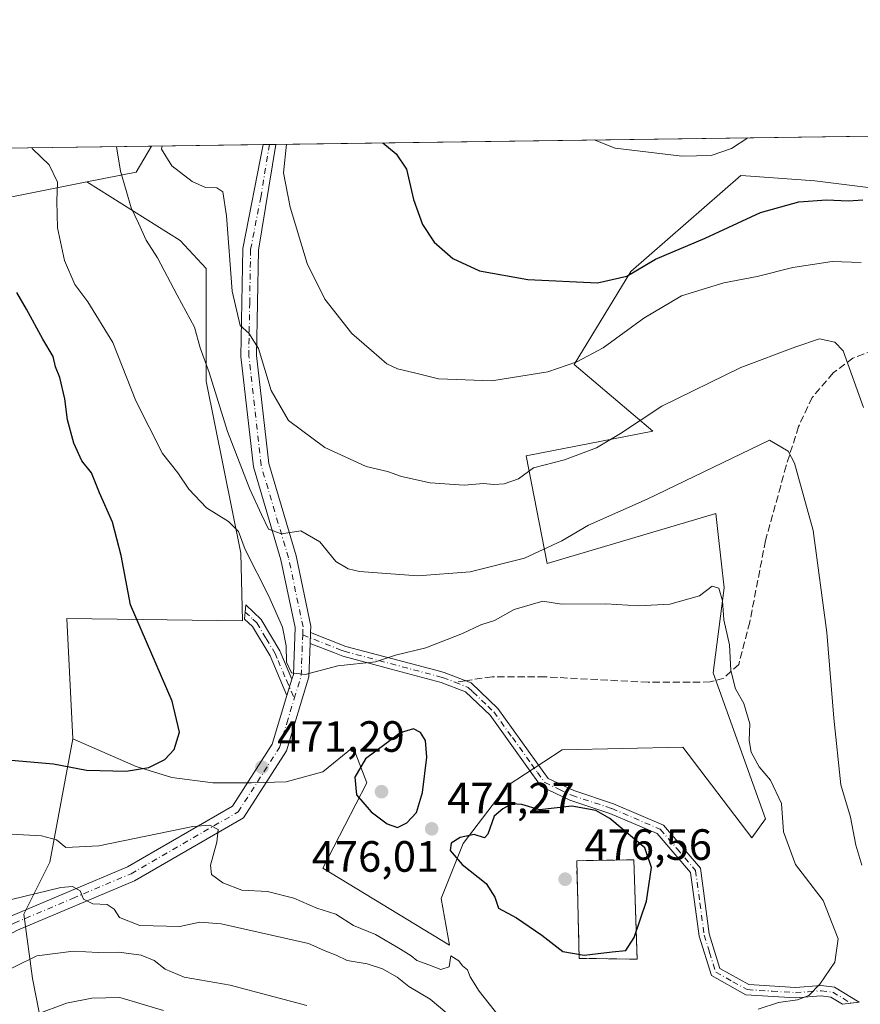
# Model space of a CAD drawing. Units: metres. Extents: x 593741 to 597182, y 4733695 to 4736058.
# Drawn here: x 595030 to 595222, y 4735830 to 4736055 of the extents above; entities that cross this region are included whole.
import ezdxf

# ---------------------------------------------------------------- set-up
doc = ezdxf.new("R2010")
doc.units = ezdxf.units.M
doc.header["$MEASUREMENT"] = 0
doc.linetypes.add('DGN Style 3', pattern=[2.307223458686699, 1.648016756204785, -0.6592067024819142])
doc.linetypes.add('DGN Style 4', pattern=[2.6384748266838614, 1.318413404963828, -0.6592067024819142, 0.001648016756204785, -0.6592067024819142])
for name, color, linetype, lineweight in [('Camino Cxs', 7, 'Continuous', 0), ('Camino eje', 30, 'DGN Style 4', 13), ('Cementerio Cxs', 135, 'Continuous', 0), ('Comarca CxS', 21, 'Continuous', 0), ('Comunidad Autónoma CxS', 142, 'Continuous', 0), ('Cultivos herbáceos CxS', 92, 'Continuous', 0), ('Cultivos leñosos CxS', 92, 'Continuous', 0), ('Curva de nivel maestra', 30, 'Continuous', 30), ('Curva de nivel normal', 30, 'Continuous', 0), ('Matorral CxS', 135, 'Continuous', 0), ('Municipio CxS', 4, 'Continuous', 0), ('Muro lineal', 1, 'DGN Style 3', 13), ('Núcleo urbano CxS', 7, 'Continuous', 0), ('Pista no pavimentada Cxs', 111, 'Continuous', 0), ('Pista no pavimentada eje', 91, 'DGN Style 4', 0), ('Provincia CxS', 1, 'Continuous', 0), ('Punto de cota en terreno', 7, 'Continuous', 0), ('Rótulo de punto de cota en terreno', 7, 'Continuous', 0), ('Senda', 7, 'DGN Style 3', 0), ('Senda no paivmentada conexión', 7, 'DGN Style 3', 0), ('Vegetación y arbolados urbanos CxS', 151, 'Continuous', 0)]:
    doc.layers.add(name, color=color, linetype=linetype, lineweight=lineweight)
doc.styles.add('Style-Arial', font='txt')

# ---------------------------------------------------------------- blocks, each defined once
blk = doc.blocks.new('*U10')
at = {"layer": 'Cultivos leñosos CxS', "color": 92, "linetype": 'Continuous', "lineweight": 0}
blk.add_polyline3d([(595232.2143999999, 4736016.1231, 447.6680999999954), (595212.1030000001, 4736018.636700001, 446.8598000000056), (595196.2984999996, 4736019.8073, 445.4759999999952), (595195.1339999996, 4736019.8935, 445.3888000000007), (595169.9944000002, 4735997.897500001, 449.1796999999933), (595157.0317000002, 4735976.6369, 453.5691999999981), (595175.0214999998, 4735961.4453, 460.0228000000062), (595146.1113, 4735955.7893, 458.2029000000039), (595150.8888999998, 4735931.160700001, 464.9438999999985), (595189.4760999996, 4735942.590500001, 467.8159000000014), (595190.0050999997, 4735937.828299999, 468.6833000000043), (595191.3613, 4735925.6215, 469.2265999999945), (595188.8469000002, 4735906.138699999, 470.6863000000012), (595200.7873999998, 4735872.8289, 471.3147999999928), (595197.6451000003, 4735868.4297, 472.1772999999957), (595181.9332999998, 4735889.169500001, 472.570200000002), (595154.2796999998, 4735888.541300001, 473.5399000000034), (595141.7104000002, 4735880.371300001, 474.4565000000002), (595131.6541999998, 4735867.173699999, 474.4195999999939), (595126.6259000005, 4735854.603900001, 472.0488000000041), (595128.5115, 4735843.919700001, 470.6113000000041), (595099.6017000005, 4735861.5175, 471.0268999999971), (595109.6579999998, 4735881.000700001, 474.1965000000055), (595106.5153000001, 4735889.170499999, 472.4269999999961), (595099.6021999996, 4735883.5143, 472.2927999999956), (595091.2122999998, 4735881.226299999, 471.6132999999973), (595083.2615, 4735881.0009, 472.8760000000038), (595074.4628, 4735881.0009, 474.2948000000034), (595065.0357999997, 4735882.258099999, 474.6717000000062), (595056.8652999997, 4735884.771500001, 475.3889000000054), (595042.4104000004, 4735891.057200001, 476.6733999999997), (595041.0835999995, 4735918.599300001, 477.8310000000056), (595081.2291000001, 4735918.0854, 471.9934999999969), (595080.8321000002, 4735933.5636, 470.0792999999976), (595072.8946000002, 4735972.8543, 465.9753999999957), (595072.8946000002, 4735998.6512, 462.7863000000071), (595066.9413999999, 4736005.0012, 463.7195999999968), (595045.6135, 4736018.4005, 468.3938000000053), (595056.8705000002, 4736020.6143, 463.9502999999968), (595060.409, 4736026.598300001, 461.936400000006), (595301.9400000004, 4736029.939099999, 433.7238000000071)], dxfattribs=at)
blk = doc.blocks.new('*U21')
at = {"layer": 'Matorral CxS', "color": 135, "linetype": 'Continuous', "lineweight": 0}
blk.add_polyline3d([(595037.1758000003, 4735816.088300001, 451.7274999999936), (595033.2070000004, 4735836.329, 458.8702999999951), (595031.2226, 4735851.0134, 464.5056999999942), (595037.1758000003, 4735862.919700001, 468.6049999999959), (595042.4104000004, 4735891.057200001, 476.6733999999997), (595056.8652999997, 4735884.771500001, 475.3889000000054), (595065.0357999997, 4735882.258099999, 474.6717000000062), (595074.4628, 4735881.0009, 474.2948000000034), (595083.2615, 4735881.0009, 472.8760000000038), (595091.2122999998, 4735881.226299999, 471.6132999999973), (595099.6021999996, 4735883.5143, 472.2927999999956), (595106.5153000001, 4735889.170499999, 472.4269999999961), (595109.6579999998, 4735881.000700001, 474.1965000000055), (595099.6017000005, 4735861.5175, 471.0268999999971), (595128.5115, 4735843.919700001, 470.6113000000041), (595126.6259000005, 4735854.603900001, 472.0488000000041), (595131.6541999998, 4735867.173699999, 474.4195999999939), (595141.7104000002, 4735880.371300001, 474.4565000000002), (595154.2796999998, 4735888.541300001, 473.5399000000034), (595181.9332999998, 4735889.169500001, 472.570200000002), (595197.6451000003, 4735868.4297, 472.1772999999957), (595200.7873999998, 4735872.8289, 471.3147999999928), (595188.8469000002, 4735906.138699999, 470.6863000000012), (595191.3613, 4735925.6215, 469.2265999999945), (595190.0050999997, 4735937.828299999, 468.6833000000043), (595189.4760999996, 4735942.590500001, 467.8159000000014), (595150.8888999998, 4735931.160700001, 464.9438999999985), (595146.1113, 4735955.7893, 458.2029000000039), (595175.0214999998, 4735961.4453, 460.0228000000062), (595157.0317000002, 4735976.6369, 453.5691999999981), (595169.9944000002, 4735997.897500001, 449.1796999999933), (595195.1339999996, 4736019.8935, 445.3888000000007), (595196.2984999996, 4736019.8073, 445.4759999999952), (595212.1030000001, 4736018.636700001, 446.8598000000056), (595232.2143999999, 4736016.1231, 447.6680999999954)], dxfattribs=at)
blk.add_3dface([(595170.6901000004, 4735863.450099999, 475.5800000000018), (595157.6401000004, 4735863.210100001, 475.4572000000044), (595158.2101999996, 4735840.890100001, 474.8485999999976), (595171.4401000004, 4735840.720100001, 474.4465000000055)], dxfattribs=at)
blk = doc.blocks.new('*U27')
at = {"layer": 'Municipio CxS', "color": 4, "linetype": 'Continuous', "lineweight": 0, "flags": 128}
blk.add_lwpolyline([(594008.2787278716, 4736012.045408717), (595813.8857919833, 4736037.020216076)], dxfattribs=at)
blk = doc.blocks.new('5PATER')
at = {"layer": 'Vegetación y arbolados urbanos CxS', "linetype": 'Continuous', "lineweight": 0}
h = blk.add_hatch(color=51, dxfattribs=at)
edge = h.paths.add_edge_path()
edge.add_ellipse((0, 0), major_axis=(-0.1095731443231308, -0.1110710700762829), ratio=0.9994222409660322, start_angle=0, end_angle=360)

msp = doc.modelspace()

# ---------------------------------------------------------------- linework, layer by layer
at = {"layer": 'Camino Cxs', "color": 7, "linetype": 'Continuous', "lineweight": 0, "extrusion": (0.003620018510282908, 0.1005560698366338, 0.9949248073522919), "elevation": 478845.9392491743, "flags": 128}
msp.add_lwpolyline([(-424328.9597427609, -4730083.147985691), (-424328.9597427609, -4730080.633605251)], dxfattribs=at)
at = {"layer": 'Camino Cxs', "color": 7, "linetype": 'Continuous', "lineweight": 0, "extrusion": (0.1445502634372533, 0.4779756497234757, 0.8663974259031717), "elevation": 2350076.22905646, "flags": 128}
msp.add_lwpolyline([(801306.6281995263, -4076510.933460991), (801306.6281995263, -4076515.479324386)], dxfattribs=at)
at = {"layer": 'Camino Cxs', "color": 7, "linetype": 'Continuous', "lineweight": 0}
for points in [[(595092.5302999998, 4735904.7401, 471.2639999999956), (595091.3901000004, 4735900.970100001, 473.5339999999997), (595087.5201000003, 4735910.050100001, 472.2817000000068), (595083.4801000003, 4735916.770099999, 473.3689000000013), (595081.7100999998, 4735918.470100001, 473.5241999999998), (595081.9901000002, 4735921.690099999, 473.3203000000067), (595085.4700999996, 4735918.370100001, 472.7345999999961), (595089.7801000001, 4735911.210100001, 471.3295999999973)], [(595096.7001, 4735912.9001, 469.2715000000026), (595096.7901, 4735915.4001, 469.0185000000056), (595104.8601000002, 4735912.220100001, 469.5434999999998), (595125.4101, 4735906.7501, 477.3411000000052), (595127.3501000004, 4735906.2401, 475.8473999999987), (595133.4700999996, 4735903.870100001, 472.9516000000004), (595135.6201, 4735901.8201, 473.5026999999973), (595139.6001000004, 4735898.0101, 474.9198999999935), (595148.3601000002, 4735885.850099999, 474.7014000000054), (595151.0900999998, 4735882.050100001, 474.5204999999987), (595156.9600999998, 4735879.280099999, 474.8408000000054), (595166.0701000001, 4735876.2501, 474.8522999999987), (595177.4600999998, 4735871.380100001, 474.2759999999981), (595185.9301000005, 4735861.520099999, 473.6119000000036), (595187.9501, 4735846.470100001, 472.9618999999948), (595190.4001000002, 4735838.550100001, 472.3830000000017), (595196.9901000002, 4735834.9101, 473.8742000000057), (595207.6501000002, 4735834.2301, 471.5939000000071), (595213.5500999996, 4735834.690099999, 470.5935000000027), (595216.5701000001, 4735834.3301, 469.7881999999955), (595222.1901000004, 4735830.880100001, 467.5752000000066), (595218.4501, 4735830.4101, 467.825800000006), (595215.7701000003, 4735832.050100001, 468.7510000000038), (595213.5000999998, 4735832.3201, 469.5806000000011), (595207.6700999998, 4735831.870100001, 470.8153000000021), (595196.3101000005, 4735832.5801, 475.3344999999972), (595188.4301000005, 4735836.950099999, 472.6506999999983), (595185.6300999997, 4735845.970100001, 473.1350999999996), (595183.6901000004, 4735860.5101, 473.7661999999983), (595176.0301000001, 4735869.420100001, 474.6765000000014), (595165.2301000003, 4735874.040100001, 475.3561999999947), (595156.0800999999, 4735877.0801, 475.139599999995), (595149.5301000001, 4735880.1801, 474.6656999999978), (595146.2500999998, 4735884.7301, 474.8322000000044), (595137.8201000001, 4735896.460100001, 474.9008000000031), (595135.0100999996, 4735899.130100001, 474.1496000000043), (595132.1801000005, 4735901.840100001, 473.8092999999935), (595126.6201, 4735903.9901, 478.5093000000052), (595115.2100999998, 4735907.020099999, 474.4331999999995), (595104.1201, 4735909.970100001, 470.4885999999969), (595102.2301000003, 4735910.720100001, 470.2755000000034)]]:
    msp.add_polyline3d(points, close=True, dxfattribs=at)
for points in [[(595091.3901000004, 4735900.970100001, 473.5339999999997), (595087.5201000003, 4735910.050100001, 472.2817000000068), (595083.4801000003, 4735916.770099999, 473.3689000000013), (595081.7100999998, 4735918.470100001, 473.5241999999998), (595081.9901000002, 4735921.690099999, 473.3203000000067), (595085.4700999996, 4735918.370100001, 472.7345999999961), (595089.7801000001, 4735911.210100001, 471.3295999999973), (595092.5301999999, 4735904.74, 471.2639999999956)], [(595096.7901, 4735915.4001, 469.0185000000056), (595104.8601000002, 4735912.220100001, 469.5434999999998), (595125.4101, 4735906.7501, 477.3411000000052), (595127.3501000004, 4735906.2401, 475.8473999999987), (595133.4700999996, 4735903.870100001, 472.9516000000004), (595135.6201, 4735901.8201, 473.5026999999973), (595139.6001000004, 4735898.0101, 474.9198999999935), (595148.3601000002, 4735885.850099999, 474.7014000000054), (595151.0900999998, 4735882.050100001, 474.5204999999987), (595156.9600999998, 4735879.280099999, 474.8408000000054), (595166.0701000001, 4735876.2501, 474.8522999999987), (595177.4600999998, 4735871.380100001, 474.2759999999981), (595185.9301000005, 4735861.520099999, 473.6119000000036), (595187.9501, 4735846.470100001, 472.9618999999948), (595190.4001000002, 4735838.550100001, 472.3830000000017), (595196.9901000002, 4735834.9101, 473.8742000000057), (595207.6501000002, 4735834.2301, 471.5939000000071), (595213.5500999996, 4735834.690099999, 470.5935000000027), (595216.5701000001, 4735834.3301, 469.7881999999955), (595222.1901000004, 4735830.880100001, 467.5752000000066), (595218.4501, 4735830.4101, 467.825800000006), (595215.7701000003, 4735832.050100001, 468.7510000000038), (595213.5000999998, 4735832.3201, 469.5806000000011), (595207.6700999998, 4735831.870100001, 470.8153000000021), (595196.3101000005, 4735832.5801, 475.3344999999972), (595188.4301000005, 4735836.950099999, 472.6506999999983), (595185.6300999997, 4735845.970100001, 473.1350999999996), (595183.6901000004, 4735860.5101, 473.7661999999983), (595176.0301000001, 4735869.420100001, 474.6765000000014), (595165.2301000003, 4735874.040100001, 475.3561999999947), (595156.0800999999, 4735877.0801, 475.139599999995), (595149.5301000001, 4735880.1801, 474.6656999999978), (595146.2500999998, 4735884.7301, 474.8322000000044), (595137.8201000001, 4735896.460100001, 474.9008000000031), (595135.0100999996, 4735899.130100001, 474.1496000000043), (595132.1801000005, 4735901.840100001, 473.8092999999935), (595126.6201, 4735903.9901, 478.5093000000052), (595115.2100999998, 4735907.020099999, 474.4331999999995), (595104.1201, 4735909.970100001, 470.4885999999969), (595102.2301000003, 4735910.720100001, 470.2755000000034), (595096.7001, 4735912.9001, 469.2715000000026)]]:
    msp.add_polyline3d(points, dxfattribs=at)
at = {"layer": 'Camino eje', "color": 30, "linetype": 'DGN Style 4', "lineweight": 13}
for points in [[(595081.8501000004, 4735920.0801, 473.4208999999974), (595083.5900999998, 4735918.420100001, 473.2452999999951), (595084.4751000004, 4735917.5701, 473.0510000000068), (595086.6300999997, 4735913.9901, 472.4021000000066), (595088.6501000002, 4735910.630100001, 471.7847000000039), (595089.3375000004, 4735909.012499999, 471.5880000000034), (595091.2725000001, 4735904.4725, 472.0905999999959), (595093.0510999998, 4735900.293299999, 472.8977000000014)], [(595094.9896999998, 4735914.8419, 469.5630999999995), (595103.5450999998, 4735911.470100001, 469.9199999999983), (595104.4901000002, 4735911.095100001, 470.0053999999946), (595120.3101000005, 4735906.8851, 478.8821000000025), (595126.0151000004, 4735905.370100001, 477.9147999999987), (595126.9851000002, 4735905.1151, 477.1833999999944), (595129.7651000004, 4735904.040100001, 475.4784999999974)], [(595129.7651000004, 4735904.040100001, 475.4784999999974), (595132.8251, 4735902.8551, 473.2372999999934), (595133.9001000002, 4735901.8301, 473.479800000001), (595137.3051000005, 4735898.5701, 474.4894999999961), (595138.7100999998, 4735897.235099999, 474.9498000000021), (595142.9250999996, 4735891.370100001, 474.8019999999961), (595147.3051000005, 4735885.290100001, 474.6757999999973), (595148.6700999998, 4735883.390100001, 474.5586000000039), (595150.3101000005, 4735881.1151, 474.5924999999989), (595153.5850999998, 4735879.565099999, 474.7139000000025), (595156.5201000003, 4735878.1801, 474.9680999999982), (595165.6501000002, 4735875.145099999, 475.0871999999945), (595176.7451, 4735870.4001, 474.4680999999982), (595180.5751, 4735865.9451, 474.2320999999939), (595184.8101000005, 4735861.015100001, 473.6870000000054), (595185.8201000001, 4735853.4901, 473.4438999999985), (595186.7901, 4735846.220100001, 473.0286999999954), (595188.0151000004, 4735842.2601, 472.6298999999999), (595189.4151, 4735837.7501, 472.3654999999999), (595193.3551000003, 4735835.565099999, 473.8853999999993), (595196.6501000002, 4735833.745100001, 474.5769), (595202.3300999999, 4735833.390100001, 471.7057000000059), (595207.6601, 4735833.050100001, 471.2054999999964), (595210.5751, 4735833.2751, 470.6693999999989), (595213.5251000002, 4735833.505100001, 470.0718000000052), (595216.1700999998, 4735833.190099999, 469.1489000000002), (595220.3201000001, 4735830.645099999, 467.6879999999946)]]:
    msp.add_polyline3d(points, dxfattribs=at)
at = {"layer": 'Cementerio Cxs', "color": 135, "linetype": 'Continuous', "lineweight": 0, "extrusion": (0.001844356609761524, -0.05589630098275358, 0.9984348761362163), "elevation": -263143.6607042374, "flags": 128}
msp.add_lwpolyline([(751026.707497294, 4706309.094606675), (751026.7074972941, 4706286.316586105)], dxfattribs=at)
at = {"layer": 'Cementerio Cxs', "color": 135, "linetype": 'Continuous', "lineweight": 0}
msp.add_polyline3d([(595171.4401000004, 4735840.720100001, 475.3531999999978), (595158.2100999998, 4735840.890100001, 476.2023999999947), (595157.6401000004, 4735863.210100001, 478.4425999999949), (595170.6901000004, 4735863.450099999, 476.6270999999979)], dxfattribs=at)
msp.add_3dface([(595170.6901000004, 4735863.450099999, 476.6270999999979), (595171.4401000004, 4735840.720100001, 475.3531999999978), (595158.2100999998, 4735840.890100001, 476.2023999999947), (595157.6401000004, 4735863.210100001, 478.4425999999949)], dxfattribs=at)
at = {"layer": 'Comarca CxS', "color": 21, "linetype": 'Continuous', "lineweight": 0, "flags": 128}
msp.add_lwpolyline([(594008.2787278716, 4736012.045408717), (595813.8857919833, 4736037.020216076), (595871.267129676, 4736037.813903629), (596150.5769462048, 4736041.677262939), (597149.9200007366, 4736055.499982604), (597182.4400007362, 4733742.15998263), (597171.0767455754, 4733742.002760398), (594244.7659300249, 4733701.514263745)], dxfattribs=at)
at = {"layer": 'Comunidad Autónoma CxS', "color": 142, "linetype": 'Continuous', "lineweight": 0, "flags": 128}
msp.add_lwpolyline([(594244.7659300249, 4733701.514263745), (593772.500000711, 4733694.979982629), (593765.0917042335, 4734240.954204369), (593750.5616092623, 4735311.788412849), (593741.11000071, 4736008.349982605), (594008.2787278716, 4736012.045408717), (595813.8857919833, 4736037.020216076), (595871.267129676, 4736037.813903629), (596150.5769462048, 4736041.677262939), (597149.9200007366, 4736055.499982604), (597182.4400007362, 4733742.15998263), (597171.0767455754, 4733742.002760398)], close=True, dxfattribs=at)
at = {"layer": 'Cultivos herbáceos CxS', "color": 92, "linetype": 'Continuous', "lineweight": 0}
for points in [[(595045.6135, 4736018.4005, 468.3938000000053), (595024.5916999998, 4736014.2665, 473.9404000000068), (594975.8203999996, 4736002.684400001, 485.0720000000001), (594976.9999000002, 4735980.2422, 490.1775000000052), (594991.1666000001, 4735956.617900001, 489.513300000006), (595006.7236000003, 4735954.160700001, 484.6863000000012), (595006.9282999998, 4735935.494100001, 485.1826000000001), (594972.8849, 4735938.956499999, 495.5666999999958), (594962.3765000004, 4735927.748000001, 498.3965999999928), (594961.6756999996, 4735922.843900001, 496.9768999999943), (594965.8789999997, 4735914.4373, 492.4676999999938), (594994.6015999997, 4735918.6403, 486.0289000000049), (595008.6124999998, 4735918.640100001, 482.9464000000008), (595002.2507999997, 4735906.575999999, 482.0384999999952), (594999.0756999999, 4735900.226, 480.8044999999984), (594988.3601000002, 4735886.732200001, 478.4657000000007), (594985.9510000005, 4735876.373299999, 475.3585000000021), (594972.8437000001, 4735872.687100001, 475.7167000000045)], [(595024.5916999998, 4736014.2665, 473.9404000000068), (595045.6135, 4736018.4005, 468.3938000000053), (595066.9413999999, 4736005.0012, 463.7195999999968), (595072.8946000002, 4735998.6512, 462.7863000000071), (595072.8946000002, 4735972.8543, 465.9753999999957), (595080.8321000002, 4735933.5636, 470.0792999999976), (595081.2291000001, 4735918.0854, 471.9934999999969), (595041.0835999995, 4735918.599300001, 477.8310000000056), (595042.4104000004, 4735891.057200001, 476.6733999999997), (595037.1758000003, 4735862.919700001, 468.6049999999959), (595031.2226, 4735851.0134, 464.5056999999942), (595033.2070000004, 4735836.329, 458.8702999999951), (595037.1758000003, 4735816.088300001, 451.7274999999936)], [(595045.6135, 4736018.4005, 468.3938000000053), (595066.9413999999, 4736005.0012, 463.7195999999968), (595072.8946000002, 4735998.6512, 462.7863000000071), (595072.8946000002, 4735972.8543, 465.9753999999957), (595080.8321000002, 4735933.5636, 470.0792999999976), (595081.2291000001, 4735918.0854, 471.9934999999969), (595041.0835999995, 4735918.599300001, 477.8310000000056), (595042.4104000004, 4735891.057200001, 476.6733999999997)], [(595042.4104000004, 4735891.057200001, 476.6733999999997), (595037.1758000003, 4735862.919700001, 468.6049999999959), (595031.2226, 4735851.0134, 464.5056999999942), (595033.2070000004, 4735836.329, 458.8702999999951), (595037.1758000003, 4735816.088300001, 451.7274999999936), (595048.2883000001, 4735794.260199999, 444.8145999999979), (595068.1321999999, 4735762.1132, 439.5068000000028), (595094.7226999998, 4735772.0351, 439.3334000000032), (595116.551, 4735767.669500001, 438.3090999999986), (595118.9323000005, 4735762.907000001, 437.1106), (595053.6825000001, 4735744.765799999, 438.565499999997), (595064.6023000004, 4735741.7323, 437.4726999999984), (595064.8850999996, 4735739.3705, 437.1857000000019), (595084.8688000003, 4735724.5163, 433.5436999999947), (595112.2412999999, 4735705.1021, 429.7069999999949)]]:
    msp.add_polyline3d(points, dxfattribs=at)
at = {"layer": 'Cultivos leñosos CxS', "color": 92, "linetype": 'Continuous', "lineweight": 0, "extrusion": (0.102286956443223, 0.001414856649687614, 0.9947539277239589), "elevation": 68023.87551339885, "flags": 128}
msp.add_lwpolyline([(4727343.365059977, -657023.5972422545), (4727343.365059977, -657237.8816830335)], dxfattribs=at)
at = {"layer": 'Cultivos leñosos CxS', "color": 92, "linetype": 'Continuous', "lineweight": 0, "extrusion": (0.346408820055008, 0.1087482305325417, 0.9317589558164376), "elevation": 721599.0997933757, "flags": 128}
msp.add_lwpolyline([(4340367.428812618, -1850554.070189688), (4340362.779313055, -1850548.523164125), (4340364.03882108, -1850536.284729126)], dxfattribs=at)
at = {"layer": 'Cultivos leñosos CxS', "color": 92, "linetype": 'Continuous', "lineweight": 0, "extrusion": (0.2221907258440948, 0.003073440901409208, 0.9749983770806493), "elevation": 147223.1892941782, "flags": 128}
msp.add_lwpolyline([(4727343.222994254, -643891.6268648849), (4727343.222994255, -643917.8257222219)], dxfattribs=at)
at = {"layer": 'Cultivos leñosos CxS', "color": 92, "linetype": 'Continuous', "lineweight": 0, "extrusion": (0.1682929404622177, 0.002315090984732261, 0.9857343082922057), "elevation": 111562.7056277426, "flags": 128}
msp.add_lwpolyline([(4727393.48476648, -650679.1718189032), (4727393.48476648, -650680.6173755736)], dxfattribs=at)
at = {"layer": 'Cultivos leñosos CxS', "color": 92, "linetype": 'Continuous', "lineweight": 0, "extrusion": (0.1572955167051902, 0.002185733195847264, 0.9875491597864098), "elevation": 104406.4629520212, "flags": 128}
msp.add_lwpolyline([(4727301.431126317, -652534.391961623), (4727301.431126317, -652535.8349657983)], dxfattribs=at)
at = {"layer": 'Cultivos leñosos CxS', "color": 92, "linetype": 'Continuous', "lineweight": 0}
for points in [[(595042.4104000004, 4735891.057200001, 476.6733999999997), (595056.8652999997, 4735884.771500001, 475.3889000000054), (595065.0357999997, 4735882.258099999, 474.6717000000062), (595074.4628, 4735881.0009, 474.2948000000034), (595083.2615, 4735881.0009, 472.8760000000038), (595091.2122999998, 4735881.226299999, 471.6132999999973), (595099.6021999996, 4735883.5143, 472.2927999999956), (595106.5153000001, 4735889.170499999, 472.4269999999961), (595109.6579999998, 4735881.000700001, 474.1965000000055), (595099.6017000005, 4735861.5175, 471.0268999999971), (595128.5115, 4735843.919700001, 470.6113000000041), (595126.6259000005, 4735854.603900001, 472.0488000000041), (595131.6541999998, 4735867.173699999, 474.4195999999939), (595141.7104000002, 4735880.371300001, 474.4565000000002), (595154.2796999998, 4735888.541300001, 473.5399000000034), (595181.9332999998, 4735889.169500001, 472.570200000002), (595197.6451000003, 4735868.4297, 472.1772999999957), (595200.7873999998, 4735872.8289, 471.3147999999928), (595188.8469000002, 4735906.138699999, 470.6863000000012), (595191.3613, 4735925.6215, 469.2265999999945), (595190.0050999997, 4735937.828299999, 468.6833000000043), (595189.4760999996, 4735942.590500001, 467.8159000000014), (595150.8888999998, 4735931.160700001, 464.9438999999985), (595146.1113, 4735955.7893, 458.2029000000039), (595175.0214999998, 4735961.4453, 460.0228000000062), (595157.0317000002, 4735976.6369, 453.5691999999981), (595169.9944000002, 4735997.897500001, 449.1796999999933), (595195.1339999996, 4736019.8935, 445.3888000000007), (595196.2984999996, 4736019.8073, 445.4759999999952), (595212.1030000001, 4736018.636700001, 446.8598000000056), (595232.2143999999, 4736016.1231, 447.6680999999954)], [(595045.6135, 4736018.4005, 468.3938000000053), (595066.9413999999, 4736005.0012, 463.7195999999968), (595072.8946000002, 4735998.6512, 462.7863000000071), (595072.8946000002, 4735972.8543, 465.9753999999957), (595080.8321000002, 4735933.5636, 470.0792999999976), (595081.2291000001, 4735918.0854, 471.9934999999969), (595041.0835999995, 4735918.599300001, 477.8310000000056), (595042.4104000004, 4735891.057200001, 476.6733999999997)]]:
    msp.add_polyline3d(points, dxfattribs=at)
at = {"layer": 'Curva de nivel maestra', "color": 30, "linetype": 'Continuous', "lineweight": 30, "flags": 128}
for points, elevation in [([(595113.2822000004, 4736027.329600001), (595116.3600000005, 4736024.860099999), (595118.7300000006, 4736021.3101), (595120.3200000003, 4736014.360099999), (595122.3600000005, 4736008.670100001), (595125.0199999996, 4736004.670100001), (595129.2800000003, 4736000.940099999), (595135.4199999999, 4735998.0801), (595146.4500000002, 4735996.120100001), (595162.3899999997, 4735995.3201), (595169.1200000001, 4735996.840100001), (595175.6900000004, 4736000.7301), (595187.0199999996, 4736005.5801), (595199.6900000004, 4736011.4301), (595208.3899999997, 4736013.860099999), (595214.7400000002, 4736014.350099999), (595219.7599999999, 4736014.090100001), (595223.0800000001, 4736014.3201)], 450), ([(595028.3499999996, 4735886.200099999), (595038.0099999999, 4735885.340100001), (595045.54, 4735883.9001), (595054.6500000004, 4735883.670100001), (595059.8099999996, 4735884.540100001), (595063.4400000004, 4735886.340100001), (595065.5599999996, 4735888.670100001), (595066.79, 4735892.600099999), (595065.1500000004, 4735899.720100001), (595055.5800000001, 4735921.700099999), (595053.4600000001, 4735933.020099999), (595051.4900000002, 4735940.590100001), (595048.54, 4735947.3201), (595046.6699999999, 4735951.920100001), (595044.4400000004, 4735954.6801), (595042.6200000001, 4735958.6601), (595041.1799999997, 4735964.040100001), (595040.6200000001, 4735968.8201), (595039.4299999997, 4735973.6601), (595038.4900000002, 4735976.100099999), (595037.9100000003, 4735978.4801), (595035.5300000003, 4735982.460100001), (595031.8399999999, 4735989.3301), (595029.6200000001, 4735993.1601)], 475), ([(595116.6799999997, 4735870.840100001), (595118.7800000003, 4735871.880100001), (595121.0099999999, 4735874.220100001), (595122.4000000004, 4735878.790100001), (595123.3399999999, 4735886.860099999), (595123.04, 4735890.700099999), (595121.8899999997, 4735892.5601), (595120.3200000003, 4735893.390100001), (595117.2800000003, 4735892.450099999), (595114.0800000001, 4735890.0001), (595109.3200000003, 4735886.540100001), (595106.9199999999, 4735882.3201), (595107.3200000003, 4735878.3201), (595110.6100000005, 4735874.4301), (595114.3300000001, 4735871.6501), (595116.6799999997, 4735870.840100001)], 475), ([(595159.3600000005, 4735841.600099999), (595165.7400000002, 4735842.4101), (595168.8600000005, 4735842.7301), (595170.7699999996, 4735845.670100001), (595173.5599999996, 4735854.0101), (595174.7199999997, 4735861.670100001), (595173.2000000002, 4735866.140100001), (595165.2300000006, 4735872.880100001), (595161.9800000006, 4735874.720100001), (595156.54, 4735875.690099999), (595149.1600000003, 4735874.8201), (595145.1100000005, 4735876.090100001), (595142.8300000001, 4735876.2401), (595140.7199999997, 4735875.0601), (595138.7599999999, 4735873.4301), (595137.2800000003, 4735869.3201), (595136.5300000003, 4735868.440099999), (595134.2100000001, 4735869.2501), (595131.0199999996, 4735868.5101), (595128.9400000004, 4735867.2501), (595128.6799999997, 4735865.550100001), (595131.4800000006, 4735862.380100001), (595136.9699999997, 4735858.020099999), (595138.9500000002, 4735854.920100001), (595139.75, 4735852.370100001), (595143.8499999996, 4735850.1601), (595149.6399999997, 4735846.1801), (595154.4400000004, 4735842.4801), (595159.3600000005, 4735841.600099999)], 475)]:
    msp.add_lwpolyline(points, dxfattribs=dict(at, elevation=elevation))
at = {"layer": 'Curva de nivel normal', "color": 30, "linetype": 'Continuous', "lineweight": 0, "flags": 128}
for points, elevation in [([(595196.7463999996, 4736028.484200001), (595193.0199999996, 4736026.0601), (595188.3600000005, 4736024.450099999), (595181.6900000004, 4736024.3301), (595166.4400000004, 4736026.100099999), (595161.6312999995, 4736027.998400001)], 445), ([(595199.1200000001, 4735829.3101), (595203.79, 4735830.8201), (595208.1299999999, 4735831.4001), (595210.7199999997, 4735832.380100001), (595213.2400000002, 4735834.9801), (595216.6399999997, 4735840.0101), (595217.4000000004, 4735845.370100001), (595214.0199999996, 4735854.110099999), (595207.6500000004, 4735862.3201), (595204.8899999997, 4735869.8101), (595204.4400000004, 4735876.290100001), (595201.9699999997, 4735881.670100001), (595199.3799999999, 4735884.670100001), (595197.5199999996, 4735888.0101), (595197.0700000003, 4735890.670100001), (595197.2300000006, 4735894.540100001), (595195.8300000001, 4735899.130100001), (595193.9600000001, 4735902.530099999), (595192.9000000004, 4735906.700099999), (595192.5800000001, 4735912.5601), (595191.2999999998, 4735918.280099999), (595190.9800000006, 4735922.640100001), (595190.1299999999, 4735925.5001), (595188.6100000005, 4735926.020099999), (595185.6900000004, 4735923.7601), (595178.9199999999, 4735921.880100001), (595171.8200000003, 4735921.460100001), (595164.2599999999, 4735921.920100001), (595154.1299999999, 4735921.860099999), (595149.9100000003, 4735922.530099999), (595143.3600000005, 4735920.6601), (595138.8600000005, 4735918.1601), (595135.7199999997, 4735917.120100001), (595131.5300000003, 4735915.140100001), (595123.1299999999, 4735911.890100001), (595116.2000000002, 4735910.1801), (595111.6500000004, 4735908.6601), (595103.0099999999, 4735907.7601), (595095.5800000001, 4735905.8101), (595092.4000000004, 4735906.1501), (595091.2699999996, 4735908.590100001), (595091.2000000002, 4735912.3301), (595090.3300000001, 4735916.640100001), (595087.2599999999, 4735923.670100001), (595081.8499999996, 4735934.370100001), (595080.3300000001, 4735938.470100001), (595078.0099999999, 4735940.780099999), (595073, 4735943.9101), (595068.9199999999, 4735948.140100001), (595066.4000000004, 4735951.9101), (595062.9299999997, 4735956.3301), (595056.8099999996, 4735968.350099999), (595051.5499999998, 4735981.6801), (595045.8799999999, 4735991.020099999), (595042.9000000004, 4735994.950099999), (595040.4800000006, 4736000.4301), (595038.9500000002, 4736007.950099999), (595038.75, 4736014.020099999), (595038.9000000004, 4736018.350099999), (595037.0300000003, 4736022.3201), (595033.2400000002, 4736025.920100001), (595033.0268000001, 4736026.219599999)], 470), ([(595052.3958999999, 4736026.487500001), (595052.5700000003, 4736025.5001), (595053.2999999998, 4736020.9001), (595054.6200000001, 4736016.4801), (595055.7400000002, 4736012.5001), (595057.4500000002, 4736008.9801), (595059.2199999997, 4736005.110099999), (595061.8099999996, 4736001.030099999), (595066.2800000003, 4735992.5101), (595070.2699999996, 4735985.1801), (595071.5199999996, 4735980.4901), (595073.5899999999, 4735974.840100001), (595077.8099999996, 4735961.350099999), (595082.8700000001, 4735948.1601), (595085.5700000003, 4735942.380100001), (595087.1900000004, 4735939.0101), (595090.1399999997, 4735937.9801), (595094.5800000001, 4735938.640100001), (595098.8600000005, 4735936.140100001), (595102.5599999996, 4735931.630100001), (595105.3399999999, 4735929.920100001), (595107.9500000002, 4735929.380100001), (595121.2800000003, 4735928.360099999), (595133.2999999998, 4735929.2501), (595145.6900000004, 4735932.4001), (595154.2699999996, 4735936.340100001), (595160.3399999999, 4735939.9301), (595173.7800000003, 4735945.890100001), (595201.7000000002, 4735959.360099999), (595205.9900000002, 4735956.8301), (595207.4400000004, 4735954.100099999), (595211.7000000002, 4735938.690099999), (595214.7999999998, 4735915.4101), (595216.4199999999, 4735895.8201), (595218.0099999999, 4735880.600099999), (595220.2599999999, 4735873.1501), (595221.4299999997, 4735866.7601), (595222.8200000003, 4735862.190099999)], 465), ([(595223.2300000006, 4735966.840100001), (595218.54, 4735979.800100001), (595216.6600000003, 4735981.800100001), (595213.1299999999, 4735982.5701), (595207.7699999996, 4735980.670100001), (595195.1299999999, 4735975.950099999), (595177.0999999996, 4735967.140100001), (595167.6600000003, 4735960.9001), (595162.1299999999, 4735957.600099999), (595154.8200000003, 4735954.880100001), (595147.7199999997, 4735953.0601), (595144.3600000005, 4735950.530099999), (595141.0199999996, 4735949.350099999), (595138.6900000004, 4735949.200099999), (595136.3600000005, 4735949.4901), (595131.8799999999, 4735949.0801), (595124.0999999996, 4735949.630100001), (595117.54, 4735951.050100001), (595114.3499999996, 4735952.2401), (595109.5199999996, 4735953.380100001), (595100.0499999998, 4735957.720100001), (595091.7199999997, 4735963.860099999), (595087.7800000003, 4735970.700099999), (595084.8700000001, 4735980.3201), (595082.6799999997, 4735983.8101), (595080.6900000004, 4735985.590100001), (595078.8399999999, 4735993.420100001), (595077.5599999996, 4736010.6801), (595076.7000000002, 4736016.1801), (595075.3399999999, 4736017.0801), (595072.7800000003, 4736017.1601), (595069.7400000002, 4736018.5001), (595065.0700000003, 4736022.0701), (595062.7100000001, 4736025.9301), (595062.8348000003, 4736026.631899999)], 460), ([(595091.2944999998, 4736027.025599999), (595090.5800000001, 4736020.520099999), (595092.0999999996, 4736012.620100001), (595095.9800000006, 4735999.7401), (595100.04, 4735991.640100001), (595106.2199999997, 4735983.7501), (595110.7000000002, 4735979.860099999), (595114.2000000002, 4735976.8301), (595116.6600000003, 4735975.6601), (595120.8600000005, 4735974.690099999), (595126.0499999998, 4735973.360099999), (595138.2000000002, 4735972.9001), (595151.0300000003, 4735974.970100001), (595157.6500000004, 4735977.2601), (595163.6500000004, 4735980.4901), (595173.0199999996, 4735987.290100001), (595181.5899999999, 4735992.350099999), (595191.2999999998, 4735995.3101), (595198.9199999999, 4735996.780099999), (595207.0199999996, 4735998.840100001), (595216.0199999996, 4736000.220100001), (595222.6900000004, 4736000.0101)], 455), ([(595025.5700000003, 4735869.470100001), (595035.2400000002, 4735868.940099999), (595038.6799999997, 4735868.020099999), (595040.8399999999, 4735866.2501), (595048.3799999999, 4735866.6501), (595069.8700000001, 4735871.0101), (595073.7100000001, 4735871.380100001), (595075.6299999999, 4735870.380100001), (595075.3600000005, 4735867.470100001), (595073.8700000001, 4735862.190099999), (595074.0899999999, 4735860.100099999), (595076.7199999997, 4735858.170100001), (595081.0300000003, 4735856.5101), (595086.9400000004, 4735856.220100001), (595092.9800000006, 4735854.640100001), (595098.2199999997, 4735852.4101), (595102.5800000001, 4735851.020099999), (595106.5700000003, 4735848.420100001), (595111.6200000001, 4735846.340100001), (595117.3799999999, 4735842.970100001), (595119.75, 4735841.460100001), (595121.0899999999, 4735840.380100001), (595123.8399999999, 4735839.440099999), (595126.5899999999, 4735838.360099999), (595128.4800000006, 4735838.970100001), (595128.8399999999, 4735841.460100001), (595129.4400000004, 4735841.090100001), (595130.6600000003, 4735840.3201), (595131.54, 4735839.190099999), (595132.6399999997, 4735838.290100001), (595133.2999999998, 4735836.640100001), (595135.3200000003, 4735833.4101), (595139.9199999999, 4735827.5701)], 470), ([(595129.8799999999, 4735826.7301), (595124.1399999997, 4735831.600099999), (595119.2599999999, 4735834.440099999), (595116.5999999996, 4735836.600099999), (595113.2000000002, 4735838.530099999), (595109.6900000004, 4735839.6801), (595105.1600000003, 4735840.4101), (595102.6299999999, 4735841.6601), (595100.2400000002, 4735842.530099999), (595096.3200000003, 4735844.300100001), (595076.2999999998, 4735848.800100001), (595071.4800000006, 4735849.140100001), (595066.8600000005, 4735848.1801), (595057.7199999997, 4735848.380100001), (595053.1200000001, 4735850.2301), (595051.8799999999, 4735852.1801), (595050.2400000002, 4735853.210100001), (595047, 4735853.4001), (595044.8799999999, 4735854.420100001), (595044.0599999996, 4735856.340100001), (595042.3399999999, 4735857.3301), (595039.7000000002, 4735857.100099999), (595025.5199999996, 4735853.6801)], 465), ([(595007.2699999996, 4735827.600099999), (595012.5999999996, 4735830.5001), (595018.0999999996, 4735832.440099999), (595024.2300000006, 4735836.620100001), (595034.1500000004, 4735841.5101), (595042.5499999998, 4735842.5701), (595048.2300000006, 4735842.2501), (595052.9699999997, 4735842.280099999), (595058.0599999996, 4735841.600099999), (595061, 4735840.420100001), (595063.5499999998, 4735838.4101), (595067.8799999999, 4735836.600099999), (595078.3700000001, 4735834.7501), (595095.9500000002, 4735830.120100001)], 460), ([(595063.1399999997, 4735828.940099999), (595053.1799999997, 4735831.9301), (595046.7699999996, 4735831.7601), (595040.9400000004, 4735830.630100001), (595034.0099999999, 4735828.0701)], 455)]:
    msp.add_lwpolyline(points, dxfattribs=dict(at, elevation=elevation))
at = {"layer": 'Matorral CxS', "color": 135, "linetype": 'Continuous', "lineweight": 0, "extrusion": (0.2121418224001653, 0.002934243772863034, 0.977234484349697), "elevation": 140585.2763369861, "flags": 128}
msp.add_lwpolyline([(4727343.83383716, -645282.1735056916), (4727343.83383716, -645368.9637419725)], dxfattribs=at)
at = {"layer": 'Matorral CxS', "color": 135, "linetype": 'Continuous', "lineweight": 0, "extrusion": (0.346408820055008, 0.1087482305325417, 0.9317589558164376), "elevation": 721599.0997933757, "flags": 128}
msp.add_lwpolyline([(4340367.428812618, -1850554.070189688), (4340362.779313055, -1850548.523164125), (4340364.03882108, -1850536.284729126)], dxfattribs=at)
at = {"layer": 'Matorral CxS', "color": 135, "linetype": 'Continuous', "lineweight": 0}
for points in [[(594975.6026999997, 4736025.425200001, 480.3500000000058), (595060.409, 4736026.598300001, 461.936400000006), (595056.8705000002, 4736020.6143, 463.9502999999968), (595045.6135, 4736018.4005, 468.3938000000053), (595024.5916999998, 4736014.2665, 473.9404000000068)], [(595042.4104000004, 4735891.057200001, 476.6733999999997), (595056.8652999997, 4735884.771500001, 475.3889000000054), (595065.0357999997, 4735882.258099999, 474.6717000000062), (595074.4628, 4735881.0009, 474.2948000000034), (595083.2615, 4735881.0009, 472.8760000000038), (595091.2122999998, 4735881.226299999, 471.6132999999973), (595099.6021999996, 4735883.5143, 472.2927999999956), (595106.5153000001, 4735889.170499999, 472.4269999999961), (595109.6579999998, 4735881.000700001, 474.1965000000055), (595099.6017000005, 4735861.5175, 471.0268999999971), (595128.5115, 4735843.919700001, 470.6113000000041), (595126.6259000005, 4735854.603900001, 472.0488000000041), (595131.6541999998, 4735867.173699999, 474.4195999999939), (595141.7104000002, 4735880.371300001, 474.4565000000002), (595154.2796999998, 4735888.541300001, 473.5399000000034), (595181.9332999998, 4735889.169500001, 472.570200000002), (595197.6451000003, 4735868.4297, 472.1772999999957), (595200.7873999998, 4735872.8289, 471.3147999999928), (595188.8469000002, 4735906.138699999, 470.6863000000012), (595191.3613, 4735925.6215, 469.2265999999945), (595190.0050999997, 4735937.828299999, 468.6833000000043), (595189.4760999996, 4735942.590500001, 467.8159000000014), (595150.8888999998, 4735931.160700001, 464.9438999999985), (595146.1113, 4735955.7893, 458.2029000000039), (595175.0214999998, 4735961.4453, 460.0228000000062), (595157.0317000002, 4735976.6369, 453.5691999999981), (595169.9944000002, 4735997.897500001, 449.1796999999933), (595195.1339999996, 4736019.8935, 445.3888000000007), (595196.2984999996, 4736019.8073, 445.4759999999952), (595212.1030000001, 4736018.636700001, 446.8598000000056), (595232.2143999999, 4736016.1231, 447.6680999999954)], [(595045.6135, 4736018.4005, 468.3938000000053), (595024.5916999998, 4736014.2665, 473.9404000000068), (594975.8203999996, 4736002.684400001, 485.0720000000001), (594976.9999000002, 4735980.2422, 490.1775000000052), (594991.1666000001, 4735956.617900001, 489.513300000006), (595006.7236000003, 4735954.160700001, 484.6863000000012), (595006.9282999998, 4735935.494100001, 485.1826000000001), (594972.8849, 4735938.956499999, 495.5666999999958), (594962.3765000004, 4735927.748000001, 498.3965999999928), (594961.6756999996, 4735922.843900001, 496.9768999999943), (594965.8789999997, 4735914.4373, 492.4676999999938), (594994.6015999997, 4735918.6403, 486.0289000000049), (595008.6124999998, 4735918.640100001, 482.9464000000008), (595002.2507999997, 4735906.575999999, 482.0384999999952), (594999.0756999999, 4735900.226, 480.8044999999984), (594988.3601000002, 4735886.732200001, 478.4657000000007), (594985.9510000005, 4735876.373299999, 475.3585000000021), (594972.8437000001, 4735872.687100001, 475.7167000000045)], [(595042.4104000004, 4735891.057200001, 476.6733999999997), (595037.1758000003, 4735862.919700001, 468.6049999999959), (595031.2226, 4735851.0134, 464.5056999999942), (595033.2070000004, 4735836.329, 458.8702999999951), (595037.1758000003, 4735816.088300001, 451.7274999999936), (595048.2883000001, 4735794.260199999, 444.8145999999979), (595068.1321999999, 4735762.1132, 439.5068000000028), (595094.7226999998, 4735772.0351, 439.3334000000032), (595116.551, 4735767.669500001, 438.3090999999986), (595118.9323000005, 4735762.907000001, 437.1106), (595053.6825000001, 4735744.765799999, 438.565499999997), (595064.6023000004, 4735741.7323, 437.4726999999984), (595064.8850999996, 4735739.3705, 437.1857000000019), (595084.8688000003, 4735724.5163, 433.5436999999947), (595112.2412999999, 4735705.1021, 429.7069999999949)], [(595171.4401000004, 4735840.720100001, 474.4465000000055), (595170.6901000004, 4735863.450099999, 475.5800000000018), (595157.6401000004, 4735863.210100001, 475.4572000000044), (595158.2101999996, 4735840.890100001, 474.8485999999976), (595171.4401000004, 4735840.720100001, 474.4465000000055)]]:
    msp.add_polyline3d(points, dxfattribs=at)
at = {"layer": 'Muro lineal', "color": 1, "linetype": 'DGN Style 3', "lineweight": 13}
msp.add_polyline3d([(595171.4401000004, 4735840.720100001, 475.3531999999978), (595170.6901000004, 4735863.450099999, 476.6270999999979), (595157.6401000004, 4735863.210100001, 478.4425999999949), (595158.2100999998, 4735840.890100001, 476.2023999999947), (595171.4401000004, 4735840.720100001, 475.3531999999978)], dxfattribs=at)
at = {"layer": 'Núcleo urbano CxS', "color": 7, "linetype": 'Continuous', "lineweight": 0}
msp.add_polyline3d([(595171.4401000004, 4735840.720100001, 474.4465000000055), (595170.6901000004, 4735863.450099999, 475.5800000000018), (595157.6401000004, 4735863.210100001, 475.4572000000044), (595158.2101999996, 4735840.890100001, 474.8485999999976), (595171.4401000004, 4735840.720100001, 474.4465000000055)], dxfattribs=at)
msp.add_3dface([(595170.6901000004, 4735863.450099999, 475.5800000000018), (595171.4401000004, 4735840.720100001, 474.4465000000055), (595158.2101999996, 4735840.890100001, 474.8485999999976), (595157.6401000004, 4735863.210100001, 475.4572000000044)], dxfattribs=at)
at = {"layer": 'Pista no pavimentada Cxs', "color": 111, "linetype": 'Continuous', "lineweight": 0, "extrusion": (0.18601254109549, 0.00256528507114944, 0.9825440213383329), "elevation": 123290.9570191618, "flags": 128}
msp.add_lwpolyline([(4727370.6384269, -648725.6490506706), (4727370.6384269, -648728.5496545275)], dxfattribs=at)
at = {"layer": 'Pista no pavimentada Cxs', "color": 111, "linetype": 'Continuous', "lineweight": 0, "extrusion": (0.003620018510282908, 0.1005560698366338, 0.9949248073522919), "elevation": 478845.9392491743, "flags": 128}
msp.add_lwpolyline([(-424328.9597427609, -4730083.147985691), (-424328.9597427609, -4730080.633605251)], dxfattribs=at)
at = {"layer": 'Pista no pavimentada Cxs', "color": 111, "linetype": 'Continuous', "lineweight": 0, "extrusion": (0.1445502634372533, 0.4779756497234757, 0.8663974259031717), "elevation": 2350076.22905646, "flags": 128}
msp.add_lwpolyline([(801306.6281995263, -4076510.933460991), (801306.6281995263, -4076515.479324386)], dxfattribs=at)
at = {"layer": 'Pista no pavimentada Cxs', "color": 111, "linetype": 'Continuous', "lineweight": 0}
for points in [[(595028.2701000003, 4735850.5701, 464.5507000000071), (595054.9301000005, 4735861.860099999, 467.6907999999967), (595078.9401000004, 4735875.690099999, 471.9167000000016), (595088.0301000001, 4735889.840100001, 472.9474999999948), (595091.3901000004, 4735900.970100001, 473.5339999999997), (595092.5302999998, 4735904.7401, 471.2639999999956), (595092.8601000002, 4735905.8301, 470.7716999999975), (595093.2701000003, 4735916.540100001, 469.914499999999), (595090.0100999996, 4735932.030099999, 466.8793000000006), (595083.7001, 4735953.290100001, 464.9124000000011), (595080.8701, 4735978.520099999, 461.8954999999987), (595081.2901, 4736003.170100001, 460.2725999999967), (595085.9504000006, 4736026.951099999, 456.2115999999951), (595088.8000999996, 4736026.9901, 455.672000000006), (595084.8501000004, 4736002.800100001, 458.562699999995), (595084.4301000005, 4735978.690099999, 460.2655999999988), (595087.2001, 4735954.0001, 463.0464000000065), (595093.4700999996, 4735932.9101, 465.8858999999939), (595096.8501000004, 4735916.840100001, 468.8692000000011), (595096.7901, 4735915.4001, 469.0185000000056), (595096.7001, 4735912.9001, 469.2715000000026), (595096.4101, 4735905.2401, 470.5010000000038), (595091.3000999996, 4735888.3301, 471.9091000000044), (595081.4700999996, 4735873.030099999, 470.8549000000058), (595056.5201000003, 4735858.6601, 467.1738000000041), (595029.8000999996, 4735847.340100001, 463.5197999999946)], [(595092.5301999999, 4735904.74, 471.2639999999956), (595092.8601000002, 4735905.8301, 470.7716999999975), (595093.2701000003, 4735916.540100001, 469.914499999999), (595090.0100999996, 4735932.030099999, 466.8793000000006), (595083.7001, 4735953.290100001, 464.9124000000011), (595080.8701, 4735978.520099999, 461.8954999999987), (595081.2901, 4736003.170100001, 460.2725999999967), (595085.9504000006, 4736026.951400001, 456.2115999999951)], [(595088.8000999996, 4736026.990700001, 455.672000000006), (595084.8501000004, 4736002.800100001, 458.562699999995), (595084.4301000005, 4735978.690099999, 460.2655999999988), (595087.2001, 4735954.0001, 463.0464000000065), (595093.4700999996, 4735932.9101, 465.8858999999939), (595096.8501000004, 4735916.840100001, 468.8692000000011), (595096.7901, 4735915.4001, 469.0185000000056)], [(595096.7001, 4735912.9001, 469.2715000000026), (595096.4101, 4735905.2401, 470.5010000000038), (595091.3000999996, 4735888.3301, 471.9091000000044), (595081.4700999996, 4735873.030099999, 470.8549000000058), (595056.5201000003, 4735858.6601, 467.1738000000041), (595029.8000999996, 4735847.340100001, 463.5197999999946), (595011.8300999999, 4735837.850099999, 462.4352000000072), (594983.9600999998, 4735826.440099999, 461.6996000000072), (594958.6700999998, 4735818.020099999, 461.9700000000012), (594945.5201000003, 4735811.5701, 461.9327000000048), (594931.4801000003, 4735801.200099999, 461.8646000000008), (594922.9101, 4735792.9101, 462.4128999999957), (594921.8000999996, 4735791.800100001, 462.508600000001)], [(594841.1001000004, 4735500.5601, 485.778999999995), (594846.4501, 4735511.890100001, 484.5926999999938), (594862.6201, 4735542.7301, 485.1840999999986), (594877.1601, 4735574.1801, 485.9388999999938), (594880.3101000005, 4735593.0601, 485.195000000007), (594881.2901, 4735607.020099999, 481.7884999999952), (594880.6601, 4735635.540100001, 478.6883999999991), (594883.0301000001, 4735660.2401, 477.0715999999957), (594884.0401, 4735687.5001, 474.0681999999942), (594886.5100999996, 4735722.2501, 470.4986999999965), (594890.3601000002, 4735753.140100001, 469.6114999999991), (594899.0201000003, 4735771.8101, 468.4121000000014), (594913.8800999997, 4735789.0001, 464.3940000000002), (594935.6201, 4735807.940099999, 462.5424999999959), (594953.4101, 4735819.390100001, 462.9786000000022), (594982.6901000004, 4735829.770099999, 462.0745000000024), (595010.3201000001, 4735841.090100001, 462.9226000000053), (595028.2701000003, 4735850.5701, 464.5507000000071), (595054.9301000005, 4735861.860099999, 467.6907999999967), (595078.9401000004, 4735875.690099999, 471.9167000000016), (595088.0301000001, 4735889.840100001, 472.9474999999948), (595091.3901000004, 4735900.970100001, 473.5339999999997)]]:
    msp.add_polyline3d(points, dxfattribs=at)
at = {"layer": 'Pista no pavimentada eje', "color": 91, "linetype": 'DGN Style 4', "lineweight": 0, "extrusion": (0.7577323322917275, 0.0481944894725222, 0.6507833770036094), "elevation": 679473.2963311479, "flags": 128}
msp.add_lwpolyline([(4688576.197072096, -581770.4315282921), (4688581.327756625, -581773.3718778917), (4688590.593280265, -581774.8234162091)], dxfattribs=at)
at = {"layer": 'Pista no pavimentada eje', "color": 91, "linetype": 'DGN Style 4', "lineweight": 0}
for points in [[(595094.9896999998, 4735914.8419, 469.5630999999995), (595095.0601000005, 4735916.690099999, 469.3935000000056), (595091.7401000002, 4735932.470100001, 466.074099999998), (595088.6051000003, 4735943.015100001, 465.3261999999959), (595085.4501, 4735953.645099999, 463.9391000000033), (595082.6501000002, 4735978.6051, 460.7219999999944), (595082.8601000002, 4735990.6601, 459.9771000000038), (595083.0701000001, 4736002.985099999, 459.0941000000021), (595085.4001000002, 4736014.8751, 457.243100000007), (595087.3750999998, 4736026.970100001, 456.0054999999993), (595087.3754000004, 4736026.9713, 456.0053999999946)], [(594920.2027000004, 4735792.399900001, 462.849000000002), (594922.6801000005, 4735795.100099999, 462.659799999994), (594933.5500999996, 4735804.5701, 462.2016000000004), (594940.5701000001, 4735809.755100001, 462.0939999999973), (594949.4650999998, 4735815.4801, 462.2960000000021), (594956.0401, 4735818.7051, 462.4658000000054), (594970.6801000005, 4735823.895099999, 461.8793000000006), (594983.3251, 4735828.1051, 461.7786999999954), (594997.1401000004, 4735833.765100001, 462.0185000000056), (595011.0751, 4735839.470100001, 462.6432000000059), (595029.0351, 4735848.9551, 463.9756000000052), (595042.3651000002, 4735854.600099999, 465.3141999999935), (595055.7251000004, 4735860.2601, 467.3656000000047), (595080.2050999999, 4735874.360099999, 471.2351000000053), (595089.6651, 4735889.085100001, 472.3380000000034), (595091.3450999996, 4735894.6501, 473.5004999999946), (595093.0510999998, 4735900.293299999, 472.8977000000014)]]:
    msp.add_polyline3d(points, dxfattribs=at)
at = {"layer": 'Provincia CxS', "color": 1, "linetype": 'Continuous', "lineweight": 0, "flags": 128}
msp.add_lwpolyline([(594244.7659300249, 4733701.514263745), (593772.500000711, 4733694.979982629), (593765.0917042335, 4734240.954204369), (593750.5616092623, 4735311.788412849), (593741.11000071, 4736008.349982605), (594008.2787278716, 4736012.045408717), (595813.8857919833, 4736037.020216076), (595871.267129676, 4736037.813903629), (596150.5769462048, 4736041.677262939), (597149.9200007366, 4736055.499982604), (597182.4400007362, 4733742.15998263), (597171.0767455754, 4733742.002760398)], close=True, dxfattribs=at)
at = {"layer": 'Senda', "color": 7, "linetype": 'DGN Style 3', "lineweight": 0}
msp.add_polyline3d([(595225.4801000003, 4735979.9101, 459.1103000000003), (595220.8101000005, 4735978.090100001, 460.0586000000039), (595216.2500999998, 4735974.7301, 461.1646999999939), (595211.4901000002, 4735969.130100001, 462.8739999999962), (595208.3701, 4735962.4901, 464.1493999999948), (595205.5301000001, 4735953.530099999, 465.7718000000023), (595204.2801000001, 4735948.960100001, 466.3975999999967), (595200.8101000005, 4735936.4101, 467.8699999999953), (595197.2001, 4735917.7501, 469.1440000000002), (595194.6901000004, 4735908.090100001, 470.1995000000024), (595191.2500999998, 4735904.970100001, 471.2856000000029), (595188.1700999998, 4735904.090100001, 471.8157999999967), (595173.9518999998, 4735904.0053, 473.0206999999937), (595150.3515, 4735905.2665, 473.3540999999968), (595138.2811000004, 4735905.2665, 472.7541000000056), (595132.1458000002, 4735904.382900001, 473.1178999999975)], dxfattribs=at)
at = {"layer": 'Senda no paivmentada conexión', "color": 7, "linetype": 'DGN Style 3', "lineweight": 0, "extrusion": (0.6933004326267589, 0.09982920477341457, 0.7137006655411333), "elevation": 885724.6071411765, "flags": 128}
msp.add_lwpolyline([(4602739.932386992, -901803.6670424978), (4602739.932386992, -901800.2969272642)], dxfattribs=at)

# ---------------------------------------------------------------- block references
at = {"layer": 'Cultivos leñosos CxS', "color": 92, "linetype": 'Continuous', "lineweight": 0}
msp.add_blockref('*U10', (0, 0), dxfattribs=at)
at = {"layer": 'Matorral CxS', "color": 135, "linetype": 'Continuous', "lineweight": 0}
msp.add_blockref('*U21', (0, 0), dxfattribs=at)
at = {"layer": 'Municipio CxS', "color": 4, "linetype": 'Continuous', "lineweight": 0}
msp.add_blockref('*U27', (0, 0), dxfattribs=at)
at = {"layer": 'Punto de cota en terreno', "color": 7, "linetype": 'Continuous', "lineweight": 0, "xscale": 10, "yscale": 10, "zscale": 10}
for p in [(595085.6500000004, 4735884.59, 471.2899999999936), (595113, 4735879, 476.0099999999948), (595124.4800000006, 4735870.51, 474.2700000000041), (595155, 4735859, 476.5599999999977)]:
    msp.add_blockref('5PATER', p, dxfattribs=at)

# ---------------------------------------------------------------- texts
at = {"layer": 'Rótulo de punto de cota en terreno', "color": 7, "linetype": 'Continuous', "lineweight": 0, "style": 'Style-Arial'}
for s, p in [('471,29', (595089.1777999997, 4735888.117799999)), ('474,27', (595128.0077999998, 4735874.037799999)), ('476,56', (595159.4096999997, 4735863.409700001)), ('476,01', (595097.0372000001, 4735860.6996))]:
    msp.add_text(s, height=7.000000000000002, dxfattribs=at).set_placement(p)

doc.saveas('drawing.dxf')
